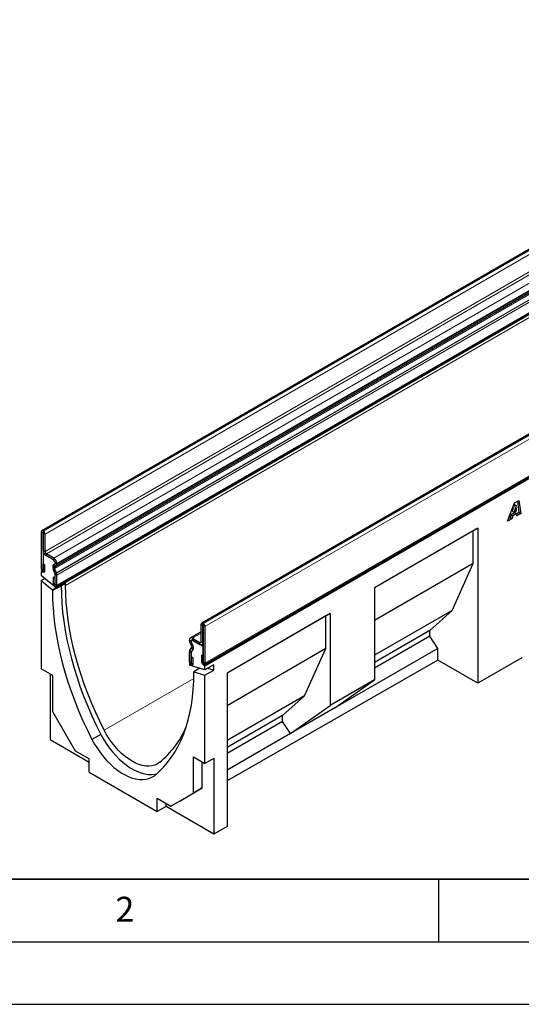
# Model space of a CAD drawing. Units: millimetres. Extents: x 0 to 733, y 0 to 1309.
# Drawn here: x 82 to 122, y 0 to 79 of the extents above; entities that cross this region are included whole.
import ezdxf

# ---------------------------------------------------------------- set-up
doc = ezdxf.new("R2010")
doc.units = ezdxf.units.MM
doc.layers.add('LINIEN-DICK', color=7, linetype='Continuous', lineweight=35)
doc.layers.add('LINIEN-DÜNN', color=7, linetype='Continuous')
doc.layers.add('VORLAGE_TEXT', color=7, linetype='Continuous')
doc.styles.add('SLDTEXTSTYLE0', font='TXT', dxfattribs={"width": 0.605})

msp = doc.modelspace()

# ---------------------------------------------------------------- linework, layer by layer
at = {"color": 7, "linetype": 'Continuous', "lineweight": 25}
for p, q in [((154.0087, 78.6376), (83.298, 37.8172)), ((84.4516, 33.3695), (155.1623, 74.1899)), ((155.2046, 74.1165), (84.494, 33.2961)), ((166.7895, 71.2594), (96.0788, 30.439)), ((96.2955, 27.1446), (167.0062, 67.965)), ((167.0487, 67.8385), (96.338, 27.018)), ((121.0913, 40.0544), (121.429, 40.2494)), ((121.3083, 40.1797), (121.4326, 39.2716)), ((121.429, 40.2494), (121.574, 39.1899)), ((120.5326, 38.5888), (121.0913, 40.0544)), ((121.07, 39.9087), (120.9004, 39.3949)), ((120.9004, 39.3949), (121.0419, 39.3133)), ((121.2114, 39.8271), (121.0419, 39.3133)), ((121.0419, 39.3133), (121.2433, 39.4296)), ((121.0726, 39.9102), (121.07, 39.9087)), ((121.07, 39.9087), (121.2114, 39.8271)), ((121.0726, 39.9102), (121.214, 39.8286)), ((121.214, 39.8286), (121.2114, 39.8271)), ((121.2433, 39.4296), (121.214, 39.8286)), ((120.8637, 38.7799), (120.5326, 38.5888)), ((120.7223, 38.8615), (120.6124, 38.7981)), ((120.8022, 39.1007), (120.7223, 38.8615)), ((120.7223, 38.8615), (120.8637, 38.7799)), ((121.1186, 39.2833), (120.8022, 39.1007)), ((120.8022, 39.1007), (120.9436, 39.019)), ((120.9436, 39.019), (120.8637, 38.7799)), ((121.26, 39.2017), (120.9436, 39.019)), ((121.1186, 39.2833), (121.26, 39.2017)), ((121.2735, 39.0164), (121.26, 39.2017)), ((121.4326, 39.2716), (121.2621, 39.1732)), ((121.574, 39.1899), (121.2735, 39.0164)), ((121.4326, 39.2716), (121.574, 39.1899)), ((83.4157, 37.7971), (83.398, 37.8073)), ((118.1409, 38.0246), (109.8911, 33.2621)), ((117.7874, 37.8204), (109.8911, 33.262)), ((117.7874, 37.8204), (118.1409, 38.0246)), ((117.7874, 35.2075), (117.7874, 37.8204)), ((118.1409, 38.0246), (118.1409, 25.6506)), ((83.2566, 37.7256), (83.2566, 34.7901)), ((83.3979, 37.644), (83.3979, 34.7085)), ((83.4157, 37.6339), (83.398, 37.6441)), ((83.4158, 36.2456), (83.4158, 37.6337)), ((83.5571, 36.164), (83.5571, 37.5521)), ((83.4795, 36.0173), (83.3979, 35.9702)), ((83.3979, 35.9702), (83.3979, 34.4882)), ((84.2465, 35.4804), (83.3979, 35.9702)), ((84.2465, 35.6435), (83.6632, 35.9803)), ((84.2465, 35.4803), (83.6632, 35.8171)), ((83.3245, 34.6091), (83.2565, 34.5698)), ((83.405, 35.1903), (83.5464, 35.1087)), ((83.405, 34.7044), (83.405, 35.1903)), ((83.5464, 34.6228), (83.5464, 35.1087)), ((84.3385, 34.436), (84.2002, 34.7922)), ((84.2395, 35.1145), (84.3216, 35.1619)), ((84.3333, 34.4474), (84.2413, 34.7688)), ((84.2658, 35.0809), (84.3243, 35.1579)), ((84.4609, 34.447), (84.3226, 34.8032)), ((84.3394, 34.9414), (84.4215, 34.9888)), ((84.3525, 35.2311), (84.3525, 35.2966)), ((84.3527, 35.2311), (84.3525, 35.2311)), ((84.3527, 35.2307), (84.3527, 35.2965)), ((84.494, 35.1491), (84.494, 35.2149)), ((117.7874, 35.2075), (109.8911, 30.6491)), ((116.0903, 31.4513), (117.7874, 35.2075)), ((83.3979, 34.4882), (83.2565, 34.5698)), ((83.2565, 34.5698), (83.2565, 34.2569)), ((84.494, 33.2126), (83.2565, 34.2569)), ((83.5514, 34.0081), (83.2565, 33.8379)), ((83.2565, 33.8379), (83.2565, 26.7841)), ((83.2565, 33.8379), (84.1404, 33.092)), ((84.2043, 34.1165), (84.2043, 33.6306)), ((84.3456, 34.0349), (84.2043, 34.1165)), ((84.3339, 34.4478), (84.3333, 34.4474)), ((84.3456, 34.0349), (84.3456, 33.549)), ((84.3527, 34.3625), (84.3525, 34.3624)), ((84.3525, 33.3778), (84.3525, 34.3624)), ((84.3527, 33.5449), (84.3527, 34.3667)), ((84.494, 33.4633), (84.494, 34.2851)), ((84.4352, 33.2622), (84.1404, 33.092)), ((84.1404, 33.092), (84.1404, 33.028)), ((84.494, 33.2961), (84.3525, 33.3778)), ((85.2011, 33.6208), (84.494, 33.2126)), ((84.494, 33.2126), (84.494, 33.2961)), ((85.2011, 33.4594), (85.2011, 33.6208)), ((109.8911, 33.2621), (109.8911, 25.9132)), ((106.3556, 31.2211), (98.1058, 26.4586)), ((106.002, 31.0169), (98.1058, 26.4585)), ((106.002, 31.0169), (106.3556, 31.2211)), ((106.002, 28.404), (106.002, 31.0169)), ((106.3556, 31.2211), (106.3556, 23.8722)), ((116.0903, 31.4513), (109.8911, 27.8725)), ((114.3225, 29.8588), (116.0903, 31.4513)), ((96.0374, 28.9593), (96.0374, 30.3474)), ((96.1788, 30.4291), (96.1965, 30.4189)), ((96.1788, 30.2659), (96.1965, 30.2557)), ((96.1788, 28.8777), (96.1788, 30.2658)), ((96.1966, 30.2555), (96.1966, 27.32)), ((96.3379, 30.1739), (96.3379, 27.2384)), ((96.0374, 29.7512), (95.173, 29.2522)), ((95.348, 29.2348), (95.9313, 28.8981)), ((114.3225, 29.8588), (109.8911, 27.3006)), ((114.3225, 29.3959), (109.8911, 26.8376)), ((114.3225, 29.3959), (114.3225, 29.8588)), ((114.9589, 28.43), (114.3225, 29.3959)), ((95.1005, 29.0261), (95.1005, 29.0919)), ((95.1336, 28.2858), (95.2719, 28.4823)), ((95.2551, 28.6399), (95.173, 28.7821)), ((95.2418, 28.9445), (95.2418, 29.0103)), ((95.242, 29.0103), (95.242, 28.9447)), ((95.256, 28.1335), (95.3943, 28.33)), ((95.3532, 28.3541), (95.2612, 28.1388)), ((95.2702, 28.839), (95.3288, 28.6943)), ((95.355, 28.6977), (95.2729, 28.8399)), ((95.2757, 29.0805), (95.2731, 29.079)), ((95.348, 29.0716), (95.9313, 28.7348)), ((96.1966, 28.5817), (95.348, 29.0716)), ((96.1063, 28.7175), (96.1966, 28.7696)), ((96.1966, 27.0997), (96.1966, 28.5817)), ((106.002, 28.404), (98.1058, 23.8456)), ((104.305, 24.6477), (106.002, 28.404)), ((114.9589, 28.43), (106.7091, 23.6674)), ((114.9589, 27.4875), (114.9589, 28.43)), ((95.1005, 27.3403), (95.1005, 28.1621)), ((95.2418, 27.2587), (95.2418, 28.0805)), ((95.242, 28.076), (95.242, 27.0914)), ((95.2489, 27.7406), (95.3903, 27.659)), ((95.2489, 27.2547), (95.2489, 27.7406)), ((95.3903, 27.1731), (95.3903, 27.659)), ((96.1895, 27.81), (96.0482, 27.8916)), ((96.0482, 27.8916), (96.0482, 27.4057)), ((96.1895, 27.81), (96.1895, 27.3241)), ((121.6765, 27.6712), (118.1409, 25.6506)), ((84.1758, 26.2534), (83.2565, 26.7841)), ((95.1429, 27.1975), (95.1006, 27.1731)), ((95.242, 27.0914), (95.1006, 27.1731)), ((95.1006, 27.1731), (95.1006, 27.0896)), ((96.338, 26.7051), (95.1006, 27.0896)), ((95.926, 26.8331), (95.4541, 26.5607)), ((95.8014, 26.8718), (95.798, 26.7592)), ((96.2577, 27.135), (96.1966, 27.0997)), ((96.338, 27.018), (96.1966, 27.0997)), ((97.0451, 27.1133), (96.338, 26.7051)), ((96.338, 26.7051), (96.338, 27.018)), ((96.5732, 26.8409), (97.0451, 26.6943)), ((97.0451, 26.6943), (97.0451, 27.1133)), ((114.9589, 27.4875), (98.1058, 17.8557)), ((118.1409, 25.6506), (114.9589, 27.4875)), ((83.9636, 26.3759), (83.9636, 21.1458)), ((84.1758, 23.3629), (84.1758, 26.2534)), ((95.4541, 26.4967), (95.4541, 26.5607)), ((95.4541, 26.5607), (96.338, 26.2861)), ((96.338, 26.2861), (97.0451, 26.6943)), ((96.338, 19.2323), (96.338, 26.2861)), ((98.1058, 26.4586), (98.1058, 14.2002)), ((109.8911, 25.9132), (106.3556, 23.8722)), ((106.7091, 23.6674), (109.8911, 25.9132)), ((104.305, 24.6477), (98.1058, 21.069)), ((102.5372, 23.0553), (104.305, 24.6477)), ((103.1736, 21.6264), (106.3556, 23.8722)), ((106.7091, 23.6674), (103.1736, 21.6264)), ((85.986, 20.2275), (84.1758, 23.3629)), ((102.5372, 23.0553), (98.1058, 20.4971)), ((102.5372, 22.5923), (102.5372, 23.0553)), ((102.5372, 22.5923), (98.1058, 20.0341)), ((103.1736, 21.6264), (102.5372, 22.5923)), ((88.0115, 21.5446), (87.3043, 21.1364)), ((103.1736, 21.6264), (98.1058, 18.7008)), ((83.9636, 21.1458), (87.0749, 19.3497)), ((87.0749, 19.5989), (85.986, 20.2275)), ((95.4188, 19.763), (96.338, 19.2323)), ((95.4188, 16.8724), (95.4188, 19.763)), ((87.0749, 18.5374), (87.0749, 19.5989)), ((96.1259, 17.2806), (96.1259, 19.3548)), ((97.0451, 19.6405), (96.338, 19.2323)), ((97.0451, 19.6405), (97.0451, 13.5941)), ((87.0749, 18.5374), (92.5196, 15.3942)), ((93.6086, 15.8271), (95.4188, 16.8724)), ((94.3157, 16.2353), (96.1259, 17.2806)), ((96.1259, 17.2806), (95.4188, 16.8724)), ((92.5196, 16.4557), (93.6086, 15.8271)), ((92.5196, 15.3942), (92.5196, 16.4557)), ((93.2267, 15.7984), (92.5196, 15.3942)), ((93.2267, 15.7984), (93.2267, 16.0475)), ((97.0451, 13.5941), (93.2267, 15.7984)), ((94.3157, 16.2353), (93.6086, 15.8271)), ((98.1058, 14.2002), (97.0451, 13.5941))]:
    msp.add_line(p, q, dxfattribs=at)
at = {"color": 8, "linetype": 'Continuous', "lineweight": 18}
for p, q in [((83.398, 37.8073), (154.1087, 78.6277)), ((83.4157, 37.7971), (154.1264, 78.6175)), ((83.5571, 37.5521), (154.2678, 78.3726)), ((83.5571, 36.164), (154.2678, 76.9844)), ((83.6632, 35.9803), (154.3739, 76.8007)), ((84.2465, 35.6435), (154.9572, 76.464)), ((84.3226, 34.8032), (155.0333, 75.6236)), ((84.3394, 34.9414), (155.0501, 75.7618)), ((84.4215, 34.9888), (155.1322, 75.8092)), ((84.494, 35.2149), (155.2047, 76.0353)), ((84.494, 35.1491), (155.2047, 75.9695)), ((84.4609, 34.447), (155.1716, 75.2674)), ((84.4611, 34.4466), (155.1718, 75.267)), ((84.494, 34.2851), (155.2047, 75.1055)), ((84.494, 33.4633), (155.2047, 74.2837)), ((155.2046, 73.8716), (85.2011, 33.4594)), ((166.8895, 71.2495), (96.1788, 30.4291)), ((166.9072, 71.2393), (96.1965, 30.4189)), ((167.0486, 70.9943), (96.3379, 30.1739)), ((96.3379, 27.2384), (167.0486, 68.0588)), ((83.398, 37.8073), (83.398, 37.6441)), ((83.4157, 37.6339), (83.4157, 37.7971)), ((83.3979, 37.644), (83.2566, 37.7256)), ((83.3979, 37.644), (83.398, 37.6441)), ((83.5571, 37.5521), (83.4158, 37.6337)), ((83.4158, 36.2456), (83.5571, 36.164)), ((83.6632, 35.9803), (83.6632, 35.8171)), ((84.2465, 35.4803), (84.2465, 35.6435)), ((83.3979, 34.7085), (83.2566, 34.7901)), ((83.405, 34.7044), (83.5464, 34.6228)), ((84.3226, 34.8032), (84.2002, 34.7922)), ((84.2395, 35.1145), (84.3394, 34.9414)), ((84.4215, 34.9888), (84.3216, 35.1619)), ((84.3527, 35.2967), (84.3525, 35.2966)), ((84.494, 35.2149), (84.3527, 35.2965)), ((84.3527, 35.2307), (84.494, 35.1491)), ((84.3385, 34.436), (84.4609, 34.447)), ((84.4611, 34.4466), (84.3385, 34.4359)), ((84.494, 34.2851), (84.3527, 34.3667)), ((84.4803, 33.2242), (84.1404, 33.028)), ((84.3456, 33.549), (84.2043, 33.6306)), ((84.3527, 33.5449), (84.494, 33.4633)), ((96.1788, 30.2658), (96.0374, 30.3474)), ((96.1788, 30.4291), (96.1788, 30.2659)), ((96.1788, 30.2659), (96.1788, 30.2658)), ((96.1965, 30.2557), (96.1965, 30.4189)), ((96.3379, 30.1739), (96.1966, 30.2555)), ((96.0374, 29.6328), (95.348, 29.2348)), ((95.348, 29.2348), (95.348, 29.0716)), ((95.2418, 29.0103), (95.1005, 29.0919)), ((95.1005, 29.0261), (95.2418, 28.9445)), ((95.2729, 28.8399), (95.173, 28.7821)), ((95.242, 29.0104), (95.2418, 29.0103)), ((95.242, 28.9446), (95.2418, 28.9445)), ((95.2551, 28.6399), (95.355, 28.6977)), ((95.3943, 28.33), (95.2719, 28.4823)), ((96.0374, 28.9593), (95.9313, 28.8981)), ((95.9313, 28.7348), (95.9313, 28.8981)), ((96.0374, 28.9593), (96.1788, 28.8777)), ((96.1966, 28.888), (96.1788, 28.8777)), ((95.2418, 28.0805), (95.1005, 28.1621)), ((95.256, 28.1334), (95.1334, 28.2856)), ((95.1336, 28.2858), (95.256, 28.1335)), ((95.2419, 28.0806), (95.2418, 28.0805)), ((95.2575, 28.1343), (95.256, 28.1335)), ((95.2575, 28.1343), (95.256, 28.1334)), ((95.2418, 27.2587), (95.1005, 27.3403)), ((95.242, 27.2588), (95.2418, 27.2587)), ((95.2489, 27.2547), (95.3903, 27.1731)), ((96.1895, 27.3241), (96.0482, 27.4057)), ((96.1966, 27.32), (96.3379, 27.2384)), ((95.4485, 26.0323), (88.2824, 21.8954))]:
    msp.add_line(p, q, dxfattribs=at)
at = {"color": 7, "linetype": 'Continuous', "lineweight": 25, "flags": 128}
for points in [[(83.2566, 34.7901), (83.2676, 34.7197), (83.299, 34.6473), (83.346, 34.5839), (83.4015, 34.5391), (83.4569, 34.5199), (83.5039, 34.529), (83.5353, 34.5651), (83.5464, 34.6228)], [(83.3979, 34.7085), (83.3982, 34.7068), (83.399, 34.705), (83.4001, 34.7035), (83.4015, 34.7024), (83.4028, 34.7019), (83.404, 34.7021), (83.4047, 34.703), (83.405, 34.7044)], [(84.1404, 33.028), (84.1526, 32.3381), (84.1907, 31.6345), (84.2545, 30.9187), (84.3438, 30.192), (84.4587, 29.4557), (84.5987, 28.7113), (84.7637, 27.9602), (84.9533, 27.2038), (85.1672, 26.4436), (85.405, 25.6809), (85.6662, 24.9174), (85.9503, 24.1543), (86.2567, 23.3933), (86.585, 22.6356), (86.9344, 21.8829), (87.3043, 21.1364)], [(84.2043, 33.6306), (84.2153, 33.5602), (84.2467, 33.4878), (84.2937, 33.4244), (84.3491, 33.3797), (84.4046, 33.3604), (84.4516, 33.3695), (84.483, 33.4057), (84.494, 33.4633)], [(84.3456, 33.549), (84.3459, 33.5473), (84.3466, 33.5455), (84.3478, 33.544), (84.3491, 33.5429), (84.3505, 33.5424), (84.3516, 33.5426), (84.3524, 33.5435), (84.3527, 33.5449)], [(84.8475, 33.4167), (84.8598, 32.7463), (84.8978, 32.0427), (84.9616, 31.3269), (85.051, 30.6002), (85.1658, 29.8639), (85.3058, 29.1195), (85.4708, 28.3684), (85.6604, 27.612), (85.8743, 26.8518), (86.1121, 26.0891), (86.3733, 25.3256), (86.6574, 24.5625), (86.9638, 23.8015), (87.2921, 23.0438), (87.6415, 22.2911), (88.0115, 21.5446)], [(88.2824, 21.8954), (87.9227, 22.6212), (87.5829, 23.3531), (87.2637, 24.0898), (86.9655, 24.8298), (86.6892, 25.5717), (86.435, 26.3141), (86.2036, 27.0556), (85.9953, 27.7949), (85.8106, 28.5304), (85.6498, 29.2608), (85.5132, 29.9847), (85.4011, 30.7008), (85.3137, 31.4076), (85.2512, 32.1039), (85.2136, 32.7882), (85.2011, 33.4594)], [(95.1005, 27.3403), (95.1115, 27.27), (95.1429, 27.1975), (95.1899, 27.1341), (95.2454, 27.0894), (95.3008, 27.0701), (95.3478, 27.0793), (95.3792, 27.1154), (95.3903, 27.1731)], [(95.2418, 27.2587), (95.2421, 27.257), (95.2429, 27.2553), (95.244, 27.2537), (95.2454, 27.2526), (95.2467, 27.2522), (95.2479, 27.2524), (95.2486, 27.2533), (95.2489, 27.2547)], [(96.0482, 27.4057), (96.0592, 27.3353), (96.0906, 27.2629), (96.1376, 27.1995), (96.193, 27.1547), (96.2485, 27.1355), (96.2955, 27.1446), (96.3269, 27.1807), (96.3379, 27.2384)], [(96.1895, 27.3241), (96.1898, 27.3224), (96.1905, 27.3206), (96.1917, 27.319), (96.193, 27.318), (96.1944, 27.3175), (96.1955, 27.3177), (96.1963, 27.3186), (96.1966, 27.32)], [(92.2902, 18.2582), (92.6601, 18.5775), (93.0095, 18.9268), (93.3378, 19.3055), (93.6442, 19.7127), (93.9283, 20.1477), (94.1895, 20.6097), (94.4273, 21.0978), (94.6412, 21.6111), (94.8308, 22.1485), (94.9958, 22.7092), (95.1358, 23.2919), (95.2507, 23.8956), (95.34, 24.5191), (95.4038, 25.1613), (95.4419, 25.8209), (95.4541, 26.4967)], [(88.0115, 21.5446), (88.2176, 21.1795), (88.4418, 20.826), (88.6825, 20.4871), (88.9376, 20.1653), (89.2051, 19.8633), (89.483, 19.5833), (89.769, 19.3278), (90.0608, 19.0986), (90.3561, 18.8976), (90.6526, 18.7265), (90.948, 18.5864), (91.2398, 18.4787), (91.5257, 18.4041), (91.8036, 18.3632), (92.0711, 18.3563), (92.3263, 18.3836), (92.4837, 18.4193)], [(92.7263, 19.33), (92.5354, 19.2018), (92.3255, 19.107), (92.0984, 19.0466), (91.8563, 19.0212), (91.6015, 19.031), (91.3364, 19.0759), (91.0634, 19.1555), (90.7852, 19.269), (90.5044, 19.4154), (90.2235, 19.5932), (89.9453, 19.8009), (89.6724, 20.0365), (89.4072, 20.2977), (89.1524, 20.5821), (88.9103, 20.887), (88.6832, 21.2096), (88.4733, 21.5468), (88.2824, 21.8954)], [(87.3043, 21.1364), (87.5105, 20.7713), (87.7347, 20.4178), (87.9754, 20.0789), (88.2305, 19.7571), (88.498, 19.455), (88.7759, 19.1751), (89.0619, 18.9196), (89.3537, 18.6904), (89.649, 18.4894), (89.9455, 18.3183), (90.2408, 18.1782), (90.5327, 18.0705), (90.8186, 17.9959), (91.0965, 17.955), (91.364, 17.9481), (91.6191, 17.9754), (91.8598, 18.0365), (92.0841, 18.131), (92.2902, 18.2582)]]:
    msp.add_lwpolyline(points, dxfattribs=at)
at = {"color": 7, "linetype": 'Continuous', "lineweight": 25}
for centre, radius, start, end in [((83.3428, 37.7396), 0.0873, 50.796715, 189.214037), ((83.2501, 37.5382), 0.3074, 2.605478, 57.394522), ((83.398, 37.644), 0.0000437, 50.796715, 189.214037), ((83.4156, 37.6337), 0.000154, 2.605478, 57.394522), ((83.9529, 36.2701), 0.5377, 182.605478, 237.394522), ((83.7874, 36.1745), 0.2305, 182.605478, 237.394522), ((83.9567, 35.1904), 0.5379, 2.605478, 57.394522), ((84.1223, 35.2862), 0.2305, 2.605478, 57.394522), ((84.1222, 35.286), 0.2307, 2.605478, 57.394522), ((84.4242, 34.9285), 0.2622, 134.787244, 211.317356), ((84.4853, 34.9067), 0.2802, 141.57827, 209.478021), ((84.4186, 34.8617), 0.1124, 134.787244, 211.317356), ((84.2775, 35.2233), 0.0755, 305.691745, 5.621371), ((84.2727, 35.2198), 0.0806, 309.816507, 8.046156), ((84.3188, 35.1318), 0.1761, 305.691745, 5.621371), ((84.1524, 34.3617), 0.2002, 0.200051, 25.347234), ((84.3084, 34.4243), 0.0323, 21.148855, 21.220585), ((84.1575, 34.3629), 0.1953, 1.102814, 21.961352), ((84.1295, 34.3183), 0.3555, 21.148855, 21.220585), ((84.0388, 34.2763), 0.4553, 1.102814, 21.961352), ((96.1236, 30.3614), 0.0873, 50.796715, 189.214037), ((96.1788, 30.2658), 0.0000437, 50.796715, 189.214037), ((96.0309, 30.16), 0.3074, 2.605478, 57.394522), ((96.1964, 30.2555), 0.000154, 2.605478, 57.394522), ((95.2514, 29.1164), 0.1528, 50.796715, 189.214037), ((95.6052, 29.0433), 0.505, 181.956711, 211.146048), ((95.3065, 29.0208), 0.0656, 50.796715, 189.214037), ((95.3066, 29.0208), 0.0655, 50.796715, 189.214037), ((95.4583, 28.9519), 0.2166, 181.956711, 211.146048), ((95.4506, 28.9437), 0.2086, 179.726303, 210.133781), ((95.1263, 28.5465), 0.1591, 336.218419, 35.976916), ((95.0313, 28.502), 0.3542, 335.323583, 32.882067), ((95.0547, 28.4797), 0.3711, 336.218419, 35.976916), ((95.9727, 28.9488), 0.0655, 230.796715, 9.214037), ((96.0279, 28.8532), 0.1528, 230.796715, 9.214037), ((95.3154, 28.1709), 0.2151, 147.775602, 182.335161), ((95.2061, 28.2348), 0.0886, 144.861711, 145.042842), ((95.3293, 28.0836), 0.0876, 140.936171, 184.921018), ((95.334, 28.0843), 0.0922, 147.775602, 182.335161), ((95.2626, 28.1288), 0.00806, 144.86171, 145.042842), ((87.9728, 25.0754), 7.4569, 309.603031, 336.853107)]:
    msp.add_arc(centre, radius, start, end, dxfattribs=at)
at = {"layer": 'LINIEN-DICK'}
msp.add_line((20, 10), (415, 10), dxfattribs=at)
at = {"layer": 'LINIEN-DÜNN'}
for p, q in [((115, 10), (115, 5)), ((15, 5), (415, 5)), ((0, 0), (420, 0))]:
    msp.add_line(p, q, dxfattribs=at)

# ---------------------------------------------------------------- texts
at = {"layer": 'VORLAGE_TEXT', "insert": (89.9334, 8.5904), "char_height": 2, "attachment_point": 2, "style": 'SLDTEXTSTYLE0'}
msp.add_mtext('2', dxfattribs=at)

doc.saveas('drawing.dxf')
